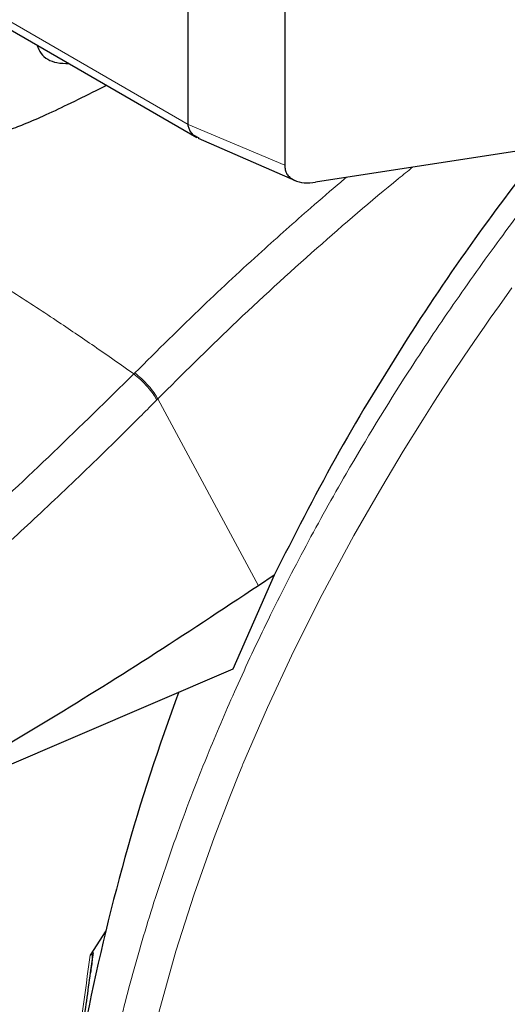
# Model space of a CAD drawing. Units: millimetres. Extents: x 0 to 210, y 0 to 297.
# Drawn here: x 138 to 140, y 94 to 97 of the extents above; entities that cross this region are included whole.
import ezdxf

# ---------------------------------------------------------------- set-up
doc = ezdxf.new("R2010")
doc.units = ezdxf.units.MM

msp = doc.modelspace()

# ---------------------------------------------------------------- linework, layer by layer
at = {"color": 8, "linetype": 'Continuous', "lineweight": 18}
for p, q in [((138.76268, 97.05272), (136.57594, 98.3151)), ((138.76268, 97.05273), (139.07781, 96.92032)), ((138.58944, 96.24359), (138.58614, 96.24026)), ((138.66414, 96.15921), (138.66089, 96.15592)), ((138.66414, 96.15921), (138.99156, 95.55073))]:
    msp.add_line(p, q, dxfattribs=at)
at = {"color": 7, "linetype": 'Continuous', "lineweight": 25}
for p, q in [((136.59335, 98.279), (138.79076, 97.01046)), ((138.76268, 97.05273), (138.76268, 98.07794)), ((139.07781, 97.85193), (139.07781, 96.92032)), ((140.82676, 97.1194), (139.17767, 96.86432)), ((138.76293, 97.0481), (138.76268, 97.05273)), ((138.76895, 97.03051), (138.76293, 97.0481)), ((138.78069, 97.0174), (138.76895, 97.03051)), ((138.79893, 97.00742), (138.78069, 97.0174)), ((138.79582, 97.00781), (139.11173, 96.8698)), ((139.04264, 95.58464), (138.90803, 95.27872)), ((139.04264, 95.58464), (138.99156, 95.55073)), ((138.90803, 95.27872), (137.60721, 94.72115)), ((138.49458, 94.42753), (138.44391, 94.34786)), ((138.4455, 94.29068), (138.45439, 94.35643))]:
    msp.add_line(p, q, dxfattribs=at)
at = {"color": 8, "linetype": 'Continuous', "lineweight": 18, "flags": 128}
msp.add_lwpolyline([(138.66256, 94.14211), (138.72322, 94.36047), (138.78213, 94.54617), (138.84745, 94.73129), (138.89813, 94.86363), (138.93014, 94.94306), (138.93834, 94.96295), (138.9404, 94.96793), (138.94092, 94.96919), (138.94106, 94.96951), (138.94109, 94.96959), (138.9411, 94.96961), (138.9411, 94.96961), (138.9411, 94.96962), (138.9411, 94.96962), (138.9411, 94.96962), (139.0211, 95.15442), (139.10717, 95.33852), (139.19911, 95.5216), (139.30278, 95.71423), (139.35401, 95.80472), (139.39309, 95.87194), (139.46318, 95.9889), (139.52677, 96.09125), (139.55943, 96.14252), (139.5925, 96.19357), (139.62596, 96.2444), (139.65982, 96.295), (139.69406, 96.34535), (139.72868, 96.39546), (139.74676, 96.42134), (139.77612, 96.46294), (139.81703, 96.52003)], dxfattribs=at)
at = {"color": 7, "linetype": 'Continuous', "lineweight": 25}
msp.add_arc((145.17468, 92.81141), 6.87252, 159.613095, 169.078237, dxfattribs=at)
for points, knots in [([(138.49737, 97.17983), (138.48559, 97.17384), (138.44328, 97.15235), (138.37405, 97.1182), (138.29368, 97.0803), (138.22599, 97.05105), (138.17018, 97.03032), (138.12337, 97.01715), (138.08788, 97.01264), (138.0635, 97.01605), (138.04895, 97.02234), (138.03809, 97.03229), (138.02834, 97.05029), (138.02348, 97.09311), (138.03924, 97.1639), (138.07421, 97.26129), (138.10773, 97.33792), (138.1304, 97.38267), (138.13393, 97.38964)], [0, 0, 0, 0, 0.0409572, 0.1469984, 0.2380319, 0.3142889, 0.3732095, 0.4204244, 0.4642065, 0.4840889, 0.5026486, 0.5211859, 0.5413631, 0.5855815, 0.6921867, 0.8148106, 0.9711738, 1, 1, 1, 1]), ([(138.27075, 97.31066), (138.27435, 97.30129), (138.28123, 97.28341), (138.3041, 97.26311), (138.33621, 97.25169), (138.36125, 97.25112), (138.37439, 97.25083)], [0, 0, 0, 0, 0.2619668, 0.5002092, 0.7377263, 1, 1, 1, 1]), ([(139.92072, 96.97926), (139.84481, 96.88027), (139.68414, 96.67075), (139.45743, 96.33059), (139.23651, 95.96501), (139.10744, 95.71178), (139.04264, 95.58464)], [0, 0, 0, 0, 0.2265514, 0.4795086, 0.738675, 1, 1, 1, 1]), ([(139.07781, 96.92032), (139.07785, 96.91511), (139.07794, 96.9047), (139.0837, 96.89074), (139.09418, 96.87938), (139.11242, 96.86824), (139.14061, 96.85999), (139.16531, 96.86287), (139.17767, 96.86432)], [0, 0, 0, 0, 0.1253251, 0.2502553, 0.370358, 0.5005306, 0.750211, 1, 1, 1, 1]), ([(137.67521, 91.2252), (137.68283, 91.22302), (137.73909, 91.207), (137.84489, 91.19335), (137.99172, 91.18409), (138.13837, 91.19008), (138.28826, 91.20937), (138.44067, 91.24236), (138.59464, 91.28871), (138.74926, 91.34807), (138.90369, 91.41995), (139.0571, 91.50376), (139.20876, 91.59885), (139.358, 91.70455), (139.50416, 91.82013), (139.6466, 91.94479), (139.78459, 92.07759), (139.9172, 92.21725), (140.04308, 92.36176), (140.15923, 92.50664), (140.25966, 92.64207), (140.344, 92.76377), (140.43254, 92.89917), (140.53088, 93.0614), (140.6162, 93.21707), (140.68649, 93.3554), (140.74359, 93.47481), (140.80691, 93.61849), (140.86795, 93.77039), (140.92566, 93.93015), (140.97833, 94.09516), (141.02486, 94.26371), (141.06435, 94.43433), (141.09611, 94.60577), (141.11961, 94.77694), (141.13438, 94.94686), (141.14006, 95.11464), (141.13632, 95.27946), (141.12285, 95.44045), (141.09954, 95.59691), (141.06576, 95.74769), (141.02655, 95.88112), (140.99382, 95.96078), (140.97978, 95.99494)], [0, 0, 0, 0, 0.004443, 0.0327832, 0.0588367, 0.0852513, 0.112, 0.1390253, 0.1662508, 0.1935974, 0.2209944, 0.2483854, 0.2757154, 0.3029569, 0.3300861, 0.3570751, 0.383882, 0.4104307, 0.4365631, 0.4618934, 0.4851925, 0.5038884, 0.5207201, 0.5492711, 0.5788136, 0.590821, 0.6107264, 0.6313601, 0.6534582, 0.6764759, 0.7001967, 0.7244498, 0.7491163, 0.774111, 0.7993715, 0.8248508, 0.8505127, 0.8763266, 0.9022627, 0.928282, 0.9543488, 0.980424, 1, 1, 1, 1]), ([(138.99156, 95.55073), (138.87256, 95.4717), (138.63975, 95.3171), (138.29025, 95.10042), (137.9477, 94.89993), (137.71925, 94.77998), (137.60721, 94.72115)], [0, 0, 0, 0, 0.2584246, 0.50557563, 0.75751149, 1, 1, 1, 1]), ([(138.44391, 94.34786), (138.44448, 94.34875), (138.44527, 94.34998), (138.4465, 94.35126), (138.44729, 94.35181), (138.44799, 94.35196), (138.44862, 94.35178), (138.44947, 94.35083), (138.45067, 94.34611), (138.45012, 94.32615), (138.44713, 94.3063), (138.44479, 94.29079)], [0, 0, 0, 0, 0.03907106, 0.05398536, 0.06904646, 0.08024902, 0.09141967, 0.11015583, 0.15819059, 0.34268169, 1, 1, 1, 1]), ([(138.42103, 94.10978), (138.42103, 94.10978), (138.42801, 94.16897), (138.43675, 94.22982), (138.4455, 94.29068)], [0, 0, 0, 0, 0.000027, 1, 1, 1, 1])]:
    msp.add_open_spline(points, degree=3, knots=knots, dxfattribs=at)
at = {"color": 8, "linetype": 'Continuous', "lineweight": 18}
for points, knots in [([(137.09482, 97.10118), (137.13741, 97.08314), (137.22039, 97.048), (137.36285, 96.98082), (137.5142, 96.90435), (137.66517, 96.82272), (137.79117, 96.75129), (137.90768, 96.68307), (138.03631, 96.60526), (138.18125, 96.51416), (138.32503, 96.42016), (138.45866, 96.32998), (138.54322, 96.27046), (138.58614, 96.24026)], [0, 0, 0, 0, 0.0973102, 0.1895797, 0.3125732, 0.419016, 0.4999911, 0.565702, 0.6491038, 0.7501785, 0.8429895, 0.9203157, 1, 1, 1, 1]), ([(138.41235, 93.32322), (138.41522, 93.35959), (138.421, 93.43261), (138.43336, 93.54396), (138.44853, 93.65713), (138.46683, 93.77216), (138.48824, 93.88895), (138.52065, 94.04518), (138.5691, 94.24468), (138.64045, 94.49104), (138.72728, 94.74855), (138.82132, 94.99221), (138.921, 95.22421), (139.02561, 95.44731), (139.14488, 95.68034), (139.29503, 95.95005), (139.45534, 96.21224), (139.62468, 96.46626), (139.77138, 96.67171), (139.90418, 96.84824), (139.98779, 96.95136), (140.02327, 96.99512)], [0, 0, 0, 0, 0.0305777, 0.0614077, 0.0924903, 0.1238258, 0.1554144, 0.1872564, 0.2497831, 0.314924, 0.3826806, 0.4530545, 0.5069921, 0.5659942, 0.6300607, 0.6932437, 0.7839482, 0.8454602, 0.9066671, 0.9603894, 1, 1, 1, 1]), ([(139.49393, 96.91324), (139.47858, 96.90088), (139.37367, 96.81641), (139.17658, 96.64667), (138.91468, 96.4081), (138.74446, 96.239), (138.66414, 96.15921)], [0, 0, 0, 0, 0.0540013, 0.3690194, 0.7022443, 1, 1, 1, 1]), ([(138.58944, 96.24359), (138.66307, 96.31668), (138.79927, 96.45186), (138.99091, 96.62962), (139.14108, 96.76294), (139.23313, 96.84238), (139.27188, 96.87485), (139.2778, 96.87981)], [0, 0, 0, 0, 0.32760764, 0.60595594, 0.83513938, 0.97481124, 1, 1, 1, 1]), ([(137.51759, 95.27803), (137.69951, 95.42795), (138.06335, 95.72779), (138.41187, 96.06943), (138.58614, 96.24026)], [0, 0, 0, 0, 0.4999901, 1, 1, 1, 1]), ([(138.58614, 96.24026), (138.5936, 96.23401), (138.60892, 96.22115), (138.63108, 96.19804), (138.64986, 96.17496), (138.65728, 96.16215), (138.66089, 96.15592)], [0, 0, 0, 0, 0.2431086, 0.5, 0.7568914, 1, 1, 1, 1]), ([(138.58944, 96.24359), (138.59689, 96.23733), (138.61222, 96.22447), (138.63436, 96.20136), (138.65313, 96.17826), (138.66054, 96.16544), (138.66414, 96.15921)], [0, 0, 0, 0, 0.2431093, 0.5, 0.7568907, 1, 1, 1, 1]), ([(138.66089, 96.15592), (138.62802, 96.12285), (138.56343, 96.05785), (138.46745, 95.96375), (138.37443, 95.87421), (138.28437, 95.7892), (138.19736, 95.7086), (138.09843, 95.61862), (137.94837, 95.48515), (137.75349, 95.31874), (137.53605, 95.14177), (137.39873, 95.03643), (137.33455, 94.98721)], [0, 0, 0, 0, 0.0770113, 0.1513422, 0.222994, 0.2919679, 0.3582652, 0.4218873, 0.517036, 0.6978029, 0.8587848, 1, 1, 1, 1]), ([(140.85622, 95.81569), (140.87161, 95.78702), (140.92246, 95.6923), (140.98112, 95.50492), (141.02653, 95.25666), (141.04074, 94.991), (141.02636, 94.70898), (140.98184, 94.40831), (140.91147, 94.11621), (140.82334, 93.84175), (140.72444, 93.58922), (140.60809, 93.33788), (140.4749, 93.09058), (140.32732, 92.85157), (140.16784, 92.62515), (139.99859, 92.41326), (139.80498, 92.19961), (139.5872, 91.99314), (139.34909, 91.80234), (139.19024, 91.70417), (139.11203, 91.65583)], [0, 0, 0, 0, 0.0279993, 0.0925002, 0.1552414, 0.2160977, 0.2769497, 0.339691, 0.4041961, 0.4546204, 0.5050495, 0.5565467, 0.6080489, 0.6595461, 0.7110482, 0.7614725, 0.8119016, 0.8764025, 0.9391448, 1, 1, 1, 1]), ([(139.11203, 91.84307), (139.18365, 91.88733), (139.3291, 91.97723), (139.54715, 92.15195), (139.74657, 92.34101), (139.92387, 92.53666), (140.07885, 92.73069), (140.2249, 92.93804), (140.36004, 93.15689), (140.48201, 93.38336), (140.58854, 93.61351), (140.67911, 93.84476), (140.75982, 94.09609), (140.82426, 94.36357), (140.86503, 94.63891), (140.87818, 94.89713), (140.86526, 95.1405), (140.82333, 95.36747), (140.77446, 95.5279), (140.73387, 95.60466), (140.72544, 95.62061)], [0, 0, 0, 0, 0.06153509, 0.12497846, 0.19020691, 0.24119619, 0.2921908, 0.34426504, 0.39634473, 0.44841897, 0.50049865, 0.55148793, 0.60248255, 0.66770627, 0.73115079, 0.79268946, 0.85422336, 0.91766794, 0.98289638, 1, 1, 1, 1]), ([(138.07632, 94.92223), (138.05098, 94.88691), (137.97614, 94.78262), (137.86438, 94.59794), (137.74196, 94.37192), (137.63554, 94.14165), (137.54494, 93.91043), (137.46424, 93.6591), (137.3998, 93.39161), (137.35905, 93.1163), (137.34581, 92.85798), (137.35905, 92.61495), (137.39979, 92.38668), (137.46424, 92.1936), (137.54494, 92.03545), (137.63551, 91.90877), (137.74205, 91.80162), (137.86401, 91.71597), (137.99916, 91.65315), (138.1452, 91.61443), (138.30018, 91.59933), (138.47748, 91.60839), (138.6769, 91.64957), (138.89495, 91.72659), (139.04041, 91.80464), (139.11203, 91.84307)], [0, 0, 0, 0, 0.0210365, 0.0621158, 0.1031908, 0.1442701, 0.1844894, 0.2247128, 0.2761598, 0.3262035, 0.3747439, 0.4232804, 0.4733241, 0.5247749, 0.5649941, 0.6052176, 0.6462926, 0.6873719, 0.7284469, 0.7695263, 0.8097455, 0.8499689, 0.901416, 0.9514606, 1, 1, 1, 1]), ([(139.11203, 91.65583), (139.03382, 91.61387), (138.87498, 91.52864), (138.63687, 91.44452), (138.41909, 91.39955), (138.22547, 91.38966), (138.05623, 91.40614), (137.89674, 91.44842), (137.74917, 91.51703), (137.61597, 91.61056), (137.49963, 91.72757), (137.40073, 91.86591), (137.31259, 92.03861), (137.24222, 92.24946), (137.19772, 92.49873), (137.18327, 92.76413), (137.19772, 93.04622), (137.24222, 93.34687), (137.31258, 93.63898), (137.40074, 93.91342), (137.49954, 94.16603), (137.61629, 94.41707), (137.73405, 94.63924), (137.81809, 94.7722), (137.8522, 94.82616)], [0, 0, 0, 0, 0.0502491, 0.1020565, 0.1553213, 0.1969589, 0.2386005, 0.2811241, 0.3236517, 0.3661752, 0.4087029, 0.4503405, 0.4919821, 0.5452433, 0.5970516, 0.6473034, 0.6975516, 0.7493599, 0.8026247, 0.8442623, 0.8859039, 0.9284274, 0.9709551, 1, 1, 1, 1]), ([(138.44391, 94.34786), (138.42741, 94.22642), (138.39497, 93.98758), (138.36032, 93.64699), (138.34666, 93.43467), (138.33991, 93.32988)], [0, 0, 0, 0, 0.3438082, 0.6761491, 1, 1, 1, 1])]:
    msp.add_open_spline(points, degree=3, knots=knots, dxfattribs=at)

doc.saveas('drawing.dxf')
